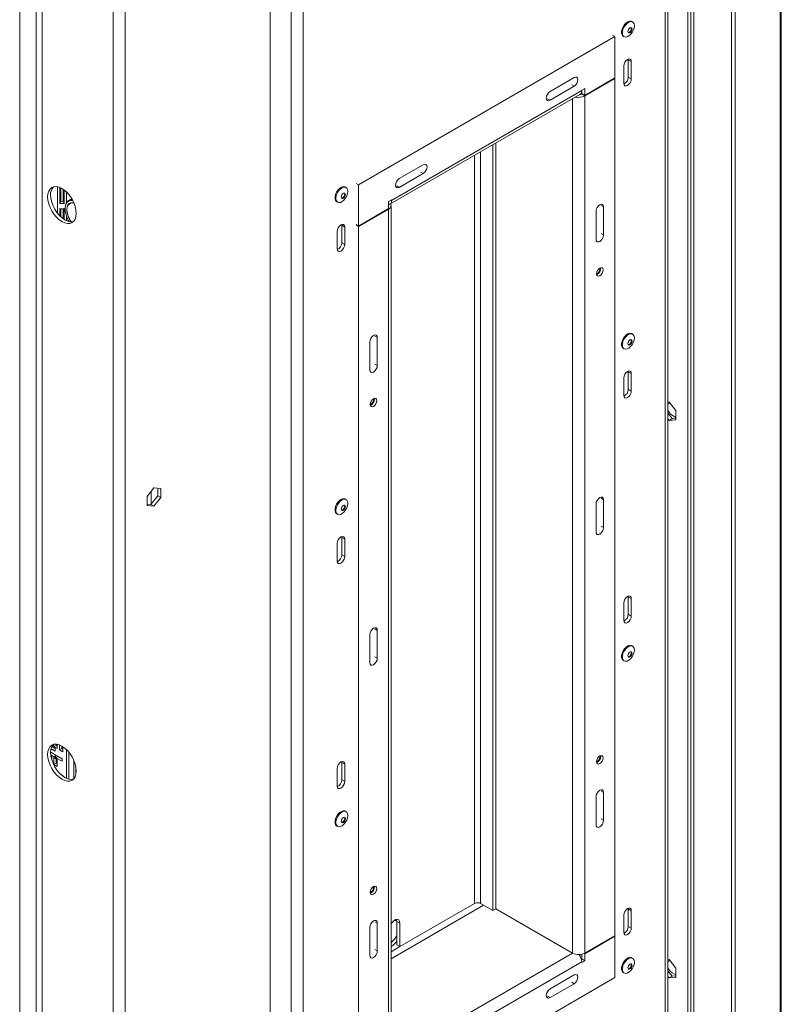
# Model space of a CAD drawing. Units: millimetres. Extents: x 16 to 253, y 7 to 206.
# Drawn here: x 237 to 253, y 70 to 91 of the extents above; entities that cross this region are included whole.
import ezdxf

# ---------------------------------------------------------------- set-up
doc = ezdxf.new("R2010")
doc.units = ezdxf.units.MM

msp = doc.modelspace()

# ---------------------------------------------------------------- linework, layer by layer
at = {"color": 7, "linetype": 'Continuous', "lineweight": 15}
for p, q in [((253.41662334, 116.27591762), (253.41662334, 50.24047961)), ((253.43793748, 50.33230595), (253.43793748, 116.27589156)), ((252.37620386, 49.29006588), (252.37620386, 115.35564066)), ((252.45493344, 49.26382552), (252.45493344, 115.3294003)), ((251.51107962, 114.80061632), (251.51107962, 49.73982995)), ((251.57536205, 114.82293539), (251.57536205, 49.77693941)), ((251.01793224, 48.64523303), (251.01793224, 114.39902518)), ((250.96467893, 48.600694), (250.96467893, 114.29511387)), ((251.51107962, 114.12716184), (251.51107962, 51.10654198)), ((251.44679719, 114.09005238), (251.44679719, 51.06943252)), ((239.20099338, 108.43196401), (239.20099338, 40.95600055)), ((239.45812312, 108.43196401), (239.45812312, 40.95600055)), ((242.54367999, 106.6130154), (242.54367999, 46.33745729)), ((237.5617913, 106.18633503), (237.5617913, 44.94577414)), ((237.69035617, 106.18633503), (237.69035617, 44.94577414)), ((237.20823791, 105.982233), (237.20823791, 44.74167211)), ((250.26915973, 91.10200524), (250.25148206, 91.11221034)), ((249.83973632, 90.81967108), (249.89116227, 90.78998351)), ((249.89116227, 90.78998351), (244.42715532, 87.63567945)), ((249.89116227, 89.90997521), (249.89116227, 90.78998351)), ((250.07081492, 90.79925178), (250.08849259, 90.78904667)), ((250.1772191, 90.29691751), (250.17585873, 90.31313386)), ((250.1772191, 90.29691751), (250.24150154, 90.25980805)), ((250.1772191, 89.9257626), (250.1772191, 90.29691751)), ((250.24150154, 89.88865314), (250.24150154, 90.25980805)), ((250.08079545, 90.1670344), (250.08079545, 89.79587949)), ((248.50908992, 89.62097522), (249.0233494, 89.9178509)), ((249.24833792, 89.53888062), (249.89116227, 89.90997521)), ((249.89116227, 89.89884056), (249.24833792, 89.52774597)), ((249.89116227, 89.89884056), (249.88151833, 89.90440789)), ((249.89116227, 71.63876108), (249.89116227, 89.89884056)), ((250.1772191, 89.9257626), (250.24150154, 89.88865314)), ((245.09659894, 87.21832916), (249.14639232, 89.55622512)), ((249.18405549, 89.63946963), (245.1342621, 87.30157367)), ((248.50908992, 89.43539776), (249.0233494, 89.73227344)), ((249.18405549, 89.65060428), (249.24833792, 89.68771374)), ((249.18405549, 89.63946963), (249.18405549, 89.65060428)), ((249.18405549, 89.63946963), (249.18405549, 89.57599008)), ((249.18405549, 89.57599008), (249.24833792, 89.53888062)), ((249.19369942, 89.57042275), (249.18405549, 89.56485543)), ((249.18405549, 89.56485543), (249.24833792, 89.52774597)), ((249.24833792, 89.68771374), (249.24833792, 89.53888062)), ((249.24833792, 71.26766649), (249.24833792, 89.52774597)), ((247.3520061, 88.520348), (247.3520061, 72.21361068)), ((247.28772366, 88.48323854), (247.28772366, 72.17650122)), ((245.29496819, 87.76550224), (245.80922767, 88.06237791)), ((245.29496819, 87.57992478), (245.80922767, 87.87680046)), ((238.0611944, 87.57732698), (238.0611944, 87.23921873)), ((238.0846932, 87.56691738), (238.0846932, 87.2761677)), ((238.13169079, 87.2761677), (238.13169079, 87.53978625)), ((238.15518959, 87.23921873), (238.15518959, 87.52306471)), ((244.16232844, 87.57660658), (244.14465077, 87.58681168)), ((244.37572937, 87.66536701), (244.42715532, 87.63567945)), ((244.42715532, 87.63567945), (244.42715532, 86.75567114)), ((238.0611944, 87.23921873), (238.0846932, 87.2761677)), ((238.15518959, 87.23921873), (238.13169079, 87.2761677)), ((238.31818965, 87.33653946), (238.24940782, 87.29683256)), ((243.96398363, 87.27385311), (243.9816613, 87.26364801)), ((245.06997967, 87.27559886), (245.1342621, 87.31270832)), ((245.06997967, 87.12676574), (245.06997967, 87.27559886)), ((245.1342621, 87.31270832), (245.1342621, 87.30157367)), ((238.0611944, 87.12787226), (238.0611944, 86.97480306)), ((238.0846932, 87.1242268), (238.0846932, 86.95187256)), ((238.13169079, 86.9130159), (238.13169079, 87.1242268)), ((238.15518959, 86.89685638), (238.15518959, 87.12787226)), ((238.17408149, 87.13034354), (238.17408149, 87.12292165)), ((238.28075263, 87.23882433), (238.27593145, 87.23604112)), ((244.42715532, 86.75567114), (245.06997967, 87.12676574)), ((245.06997967, 87.11563109), (244.42715532, 86.7445365)), ((245.06997967, 87.11563109), (245.06997967, 68.85555161)), ((245.12323298, 68.92977053), (245.12323298, 87.18985001)), ((249.48939705, 87.06882204), (249.48939705, 86.47497418)), ((249.65010314, 87.16159569), (249.65010314, 86.56774783)), ((243.97396416, 86.64163574), (243.97396416, 86.27048083)), ((244.07038781, 86.77151885), (244.06902744, 86.78773519)), ((244.07038781, 86.77151885), (244.13467024, 86.73440939)), ((244.07038781, 86.40036393), (244.07038781, 86.77151885)), ((244.13467024, 86.36325447), (244.13467024, 86.73440939)), ((244.37572937, 86.78535871), (244.42715532, 86.75567114)), ((244.42715532, 86.7445365), (244.37572937, 86.77422406)), ((244.42715532, 86.7445365), (244.42715532, 68.48445701)), ((244.07038781, 86.40036393), (244.13467024, 86.36325447)), ((244.82892054, 84.37838622), (244.82892054, 83.78453835)), ((250.26915973, 84.45420833), (250.25148206, 84.46441343)), ((244.66821445, 84.28561257), (244.66821445, 83.69176471)), ((250.07081492, 84.15145486), (250.08849259, 84.14124976)), ((250.08079545, 83.51923749), (250.08079545, 83.14808258)), ((250.1772191, 83.6491206), (250.17585873, 83.66533694)), ((250.1772191, 83.6491206), (250.24150154, 83.61201114)), ((250.1772191, 83.27796569), (250.1772191, 83.6491206)), ((250.24150154, 83.24085623), (250.24150154, 83.61201114)), ((250.1772191, 83.27796569), (250.24150154, 83.24085623)), ((244.76785222, 83.06634967), (244.765734, 83.08496309)), ((244.68428506, 82.95129708), (244.67812652, 82.94805211)), ((251.04503197, 83.00667719), (251.01793224, 83.00425407)), ((251.19127451, 82.82475286), (251.04503197, 83.00667719)), ((251.01793224, 82.76746397), (251.1093144, 82.65378542)), ((251.01793224, 82.65038777), (251.04503197, 82.61667596)), ((251.04503197, 82.61667596), (251.1093144, 82.65378542)), ((251.19127451, 82.68084613), (251.1093144, 82.72816069)), ((251.1093144, 82.65378542), (251.19127451, 82.66111389)), ((251.19127451, 82.62975225), (251.19127451, 82.82475286)), ((251.04503197, 82.61667596), (251.19127451, 82.62975225)), ((239.92256371, 80.99807707), (240.06880625, 81.1800014)), ((240.06880625, 81.1800014), (240.21504879, 81.16692511)), ((240.15076636, 81.17267293), (240.15076636, 81.00903395)), ((240.21504879, 81.16692511), (240.21504879, 80.97192449)), ((239.92256371, 80.80307645), (239.92256371, 80.99807707)), ((240.15076636, 81.00903395), (240.00452382, 80.82710963)), ((240.21504879, 80.97192449), (240.06880625, 80.79000017)), ((240.21504879, 80.97192449), (240.15076636, 81.00903395)), ((240.00452382, 80.82710963), (239.92256371, 80.83443809)), ((240.06880625, 80.79000017), (239.92256371, 80.80307645)), ((240.06880625, 80.79000017), (240.00452382, 80.82710963)), ((244.16232844, 80.92880966), (244.14465077, 80.93901476)), ((249.48939705, 80.23994277), (249.48939705, 80.83379063)), ((249.65010314, 80.33271642), (249.65010314, 80.92656428)), ((243.96398363, 80.6260562), (243.9816613, 80.6158511)), ((244.07038781, 80.12372194), (244.06902744, 80.13993828)), ((244.07038781, 80.12372194), (244.13467024, 80.08661248)), ((244.07038781, 79.75256702), (244.07038781, 80.12372194)), ((243.97396416, 79.99383883), (243.97396416, 79.62268391)), ((244.13467024, 79.71545756), (244.13467024, 80.08661248)), ((244.07038781, 79.75256702), (244.13467024, 79.71545756)), ((250.1772191, 78.85709826), (250.17585873, 78.8733146)), ((250.08079545, 78.72721515), (250.08079545, 78.35606024)), ((250.1772191, 78.85709826), (250.24150154, 78.8199888)), ((250.1772191, 78.48594335), (250.1772191, 78.85709826)), ((250.24150154, 78.44883389), (250.24150154, 78.8199888)), ((250.1772191, 78.48594335), (250.24150154, 78.44883389)), ((244.66821445, 77.4567333), (244.66821445, 78.05058116)), ((244.82892054, 77.54950695), (244.82892054, 78.14335481)), ((250.26915973, 77.80641141), (250.25148206, 77.81661652)), ((250.07081492, 77.50365795), (250.08849259, 77.49345285)), ((237.93810055, 75.71585861), (237.93810055, 75.66502286)), ((237.98631238, 75.69285496), (237.98631238, 75.71849271)), ((238.00881123, 75.62420246), (238.00881123, 75.71561298)), ((237.88506754, 75.53974405), (237.86722634, 75.52944455)), ((237.96542059, 75.49707783), (237.86743169, 75.55364561)), ((237.87720758, 75.62223309), (237.96542059, 75.57130881)), ((237.88506754, 75.53974405), (237.88506754, 75.54346465)), ((237.96542059, 75.49335723), (237.88506754, 75.53974405)), ((237.96542059, 75.626973), (237.89433865, 75.66800773)), ((237.96542059, 75.6306936), (237.89582077, 75.67087272)), ((237.98631238, 75.69285496), (237.93810055, 75.66502286)), ((237.93810055, 75.66502286), (238.00881123, 75.62420246)), ((237.96542059, 75.57130881), (237.96542059, 75.6306936)), ((238.00881123, 75.67986665), (237.98631238, 75.69285496)), ((238.055416, 75.70260043), (238.055416, 75.5972981)), ((238.10362782, 75.62513019), (238.055416, 75.5972981)), ((238.055416, 75.5972981), (238.12612667, 75.55647769)), ((238.10362782, 75.62513019), (238.10362782, 75.68003571)), ((238.12612667, 75.61214188), (238.10362782, 75.62513019)), ((238.12612667, 75.55647769), (238.12612667, 75.66647804)), ((238.20461565, 74.99275955), (238.20461565, 75.60373343)), ((238.25282747, 74.97539663), (238.25282747, 75.55187729)), ((237.86949669, 75.49306873), (237.96542059, 75.43769304)), ((237.89149579, 75.46181117), (237.87194417, 75.47309808)), ((237.89149579, 75.38614348), (237.89149579, 75.46181117)), ((238.00881123, 75.39408641), (237.93810055, 75.43490682)), ((237.93810055, 75.43490682), (237.93810055, 75.28644485)), ((237.98631238, 75.31427694), (237.93810055, 75.28644485)), ((237.96542059, 75.43769304), (237.96542059, 75.49707783)), ((238.11005607, 75.41358154), (237.9814912, 75.48780046)), ((237.9814912, 75.48780046), (237.9814912, 75.42841568)), ((238.02970302, 75.45624777), (237.9814912, 75.42841568)), ((237.9814912, 75.42841568), (238.11005607, 75.35419676)), ((237.98631238, 75.31427694), (237.98631238, 75.40707472)), ((238.00881123, 75.30128863), (237.98631238, 75.31427694)), ((238.00881123, 75.24562444), (238.00881123, 75.39408641)), ((238.02970302, 75.45624777), (238.02970302, 75.45996837)), ((238.11005607, 75.40986095), (238.02970302, 75.45624777)), ((238.11005607, 75.35419676), (238.11005607, 75.41358154)), ((244.07038781, 75.3316996), (244.06902744, 75.34791594)), ((244.07038781, 75.3316996), (244.13467024, 75.29459014)), ((244.07038781, 74.96054468), (244.07038781, 75.3316996)), ((244.13467024, 74.92343522), (244.13467024, 75.29459014)), ((249.58903482, 75.45796385), (249.58691656, 75.47657743)), ((237.93810055, 75.28644485), (238.00881123, 75.24562444)), ((238.40526172, 75.07183283), (238.40526172, 75.23486396)), ((243.97396416, 75.20181649), (243.97396416, 74.83066157)), ((238.12868008, 75.05021413), (238.08272114, 75.07674566)), ((238.10939535, 75.05337618), (238.10939535, 75.06134697)), ((238.12868008, 75.03828289), (238.12868008, 75.05021413)), ((244.07038781, 74.96054468), (244.13467024, 74.92343522)), ((249.65010314, 74.09768501), (249.65010314, 74.69153287)), ((249.48939705, 74.00491136), (249.48939705, 74.59875922)), ((244.16232844, 74.28101275), (244.14465077, 74.29121785)), ((243.96398363, 73.97825928), (243.9816613, 73.96805418)), ((245.3110388, 71.40647993), (246.90202906, 72.32493906)), ((247.28772366, 72.17650122), (247.03059392, 72.32493906)), ((247.3520061, 72.21361068), (247.28772366, 72.17650122)), ((248.99120818, 71.26766649), (247.3520061, 72.21395771)), ((250.1772191, 72.20930135), (250.17585873, 72.22551769)), ((250.1772191, 72.20930135), (250.24150154, 72.17219189)), ((250.1772191, 71.83814643), (250.1772191, 72.20930135)), ((250.24150154, 71.80103697), (250.24150154, 72.17219189)), ((245.24675636, 71.94516172), (245.3110388, 71.90805226)), ((245.24675636, 71.44358939), (245.24675636, 71.94516172)), ((250.08079545, 72.07941824), (250.08079545, 71.70826332)), ((244.66821445, 71.22170189), (244.66821445, 71.81554975)), ((244.82892054, 71.31447554), (244.82892054, 71.9083234)), ((245.3110388, 71.40647993), (245.3110388, 71.90805226)), ((250.1772191, 71.83814643), (250.24150154, 71.80103697)), ((249.24833792, 71.26766649), (249.89116227, 71.63876108)), ((249.89116227, 71.62762643), (249.24833792, 71.25653184)), ((249.88151833, 71.63319376), (249.89116227, 71.62762643)), ((249.89116227, 70.74761813), (249.89116227, 71.62762643)), ((245.3110388, 71.40647993), (245.24675636, 71.44358939)), ((249.18405549, 71.14480818), (249.1755112, 71.13987566)), ((249.18405549, 71.243703), (249.18405549, 71.14480818)), ((249.18405549, 71.14480818), (249.24833792, 71.10769872)), ((249.24833792, 71.10769872), (249.18405549, 71.07058926)), ((249.23833177, 71.26230826), (249.24833792, 71.25653184)), ((249.24833792, 71.25653184), (249.24833792, 71.10769872)), ((250.26915973, 71.1586145), (250.25148206, 71.1688196)), ((251.04503197, 71.12971993), (251.01793224, 71.1272968)), ((251.19127451, 70.9477956), (251.04503197, 71.12971993)), ((245.1342621, 68.74382795), (249.18405549, 71.0817239)), ((249.18405549, 71.07058926), (249.18405549, 71.0817239)), ((251.01793224, 70.8905067), (251.1093144, 70.77682816)), ((251.19127451, 70.75279498), (251.19127451, 70.9477956)), ((244.42715532, 67.59331406), (249.89116227, 70.74761813)), ((248.50908992, 70.50649712), (249.0233494, 70.8033728)), ((250.07081492, 70.85586104), (250.08849259, 70.84565594)), ((251.01793224, 70.7734305), (251.04503197, 70.7397187)), ((251.04503197, 70.7397187), (251.1093144, 70.77682816)), ((251.04503197, 70.7397187), (251.19127451, 70.75279498)), ((251.19127451, 70.80388886), (251.1093144, 70.85120342)), ((251.1093144, 70.77682816), (251.19127451, 70.78415663)), ((248.50908992, 70.32091966), (249.0233494, 70.61779534))]:
    msp.add_line(p, q, dxfattribs=at)
at = {"color": 8, "linetype": 'Continuous', "lineweight": 15}
for p, q in [((243.25078677, 107.02121946), (243.25078677, 46.81988026)), ((242.99365703, 46.67144242), (242.99365703, 106.87278162)), ((248.97192345, 89.76196101), (249.0233494, 89.73227344)), ((248.45766397, 89.46508533), (248.50908992, 89.43539776)), ((248.99120818, 71.26766649), (248.99120818, 89.46663922)), ((247.03059392, 72.32493906), (247.03059392, 88.3348007)), ((246.90202906, 88.26058179), (246.90202906, 72.32493906)), ((245.75780172, 87.90648802), (245.80922767, 87.87680046)), ((238.01176834, 87.03187391), (238.01176834, 87.59201907)), ((238.20461565, 87.48069069), (238.20461565, 87.25305777)), ((245.24354224, 87.60961235), (245.29496819, 87.57992478)), ((245.12461817, 87.307141), (245.1342621, 87.30157367)), ((245.06033574, 87.12119842), (245.06997967, 87.11563109)), ((249.59867719, 87.19128326), (249.65010314, 87.16159569)), ((238.20461565, 86.96683099), (238.20461565, 86.86971681)), ((249.59867719, 86.59743539), (249.65010314, 86.56774783)), ((244.77749459, 84.40807379), (244.82892054, 84.37838622)), ((244.77749459, 83.81422592), (244.82892054, 83.78453835)), ((240.01255912, 80.83710547), (240.01255912, 81.1100305)), ((249.59867719, 80.95625185), (249.65010314, 80.92656428)), ((249.59867719, 80.36240399), (249.65010314, 80.33271642)), ((244.77749459, 78.17304238), (244.82892054, 78.14335481)), ((244.77749459, 77.57919451), (244.82892054, 77.54950695)), ((238.36532173, 74.98624495), (238.36532173, 75.36656556)), ((249.59867719, 74.72122044), (249.65010314, 74.69153287)), ((249.59867719, 74.12737258), (249.65010314, 74.09768501)), ((245.12323298, 71.14959997), (247.09489726, 72.28781753)), ((246.90203428, 72.32493001), (246.90319847, 72.32560208)), ((244.77749459, 71.93801097), (244.82892054, 71.9083234)), ((244.77749459, 71.3441631), (244.82892054, 71.31447554)), ((245.12323298, 71.29804988), (245.31104402, 71.40647088)), ((245.12323298, 69.03436078), (248.99153005, 71.26748114)), ((248.97192345, 70.64748291), (249.0233494, 70.61779534)), ((248.45766397, 70.35060723), (248.50908992, 70.32091966))]:
    msp.add_line(p, q, dxfattribs=at)
at = {"color": 7, "linetype": 'Continuous', "lineweight": 15, "flags": 128}
for points in [[(250.07081492, 90.79925178), (250.0674928, 90.80131612), (250.0460395, 90.82526742), (250.03481414, 90.86081098), (250.03481414, 90.9047886), (250.0460395, 90.95329269), (250.0674928, 91.00201344), (250.09726782, 91.04662179), (250.13271892, 91.08315411), (250.17069611, 91.10836432), (250.20782495, 91.12001241), (250.24080638, 91.11706337), (250.25148206, 91.11221034)], [(250.3065875, 91.01928101), (250.30091142, 90.97251784), (250.28438753, 90.92335633), (250.25848405, 90.87616469), (250.22550262, 90.8351361), (250.18837378, 90.80391614), (250.15039659, 90.78527882), (250.11494549, 90.78088017), (250.08517047, 90.79111102), (250.06371717, 90.81506231), (250.05249181, 90.85060588), (250.05249181, 90.8945835), (250.06371717, 90.94308759), (250.08517047, 90.99180834), (250.11494549, 91.03641669), (250.15039659, 91.07294901), (250.18837378, 91.09815922), (250.22550262, 91.1098073), (250.25848405, 91.10685827), (250.28438753, 91.08957415), (250.30091142, 91.05949071), (250.3065875, 91.01928101)], [(250.25757214, 90.95202011), (250.2541469, 90.93015788), (250.24439262, 90.90766927), (250.22979432, 90.88797797), (250.21257444, 90.8740818), (250.19535456, 90.86809633), (250.18075626, 90.87093278), (250.17100198, 90.88215934), (250.16757674, 90.90006687), (250.17100198, 90.9219291), (250.18075626, 90.94441771), (250.19535456, 90.96410901), (250.21257444, 90.97800518), (250.22979432, 90.98399065), (250.24439262, 90.9811542), (250.2541469, 90.96992764), (250.25757214, 90.95202011)], [(250.24150154, 90.96129748), (250.23807629, 90.93943525), (250.22832201, 90.91694664), (250.21372371, 90.89725534), (250.19650383, 90.88335917), (250.17928396, 90.87737369), (250.17375461, 90.87735603)], [(250.23532366, 90.98400831), (250.23807629, 90.979205), (250.24150154, 90.96129748)], [(250.24150154, 90.25980805), (250.23538502, 90.29178578), (250.21796667, 90.31183321), (250.19189827, 90.31689831), (250.16114849, 90.30620996), (250.13039871, 90.28139537), (250.10433031, 90.24623233), (250.08691196, 90.2060741), (250.08079545, 90.1670344)], [(249.0233494, 89.9178509), (249.05409918, 89.92853924), (249.08016758, 89.92347414), (249.09758593, 89.90342671), (249.10370244, 89.87144899), (249.09758593, 89.83240929), (249.08016758, 89.79225107), (249.05409918, 89.75708803), (249.0233494, 89.73227344)], [(250.08079545, 89.79587949), (250.08691196, 89.76390177), (250.10433031, 89.74385434), (250.13039871, 89.73878924), (250.16114849, 89.74947759), (250.19189827, 89.77429218), (250.21796667, 89.80945521), (250.23538502, 89.84961344), (250.24150154, 89.88865314)], [(248.50908992, 89.43539776), (248.47834014, 89.42470941), (248.45227174, 89.42977451), (248.43485339, 89.44982194), (248.42873688, 89.48179966), (248.43485339, 89.52083936), (248.45227174, 89.56099759), (248.47834014, 89.59616063), (248.50908992, 89.62097522)], [(245.80922767, 88.06237791), (245.83997744, 88.07306626), (245.86604585, 88.06800116), (245.8834642, 88.04795373), (245.88958071, 88.01597601), (245.8834642, 87.97693631), (245.86604585, 87.93677808), (245.83997744, 87.90161505), (245.80922767, 87.87680046)], [(245.29496819, 87.57992478), (245.26421841, 87.56923643), (245.23815001, 87.57430153), (245.22073166, 87.59434896), (245.21461515, 87.62632668), (245.22073166, 87.66536638), (245.23815001, 87.70552461), (245.26421841, 87.74068765), (245.29496819, 87.76550224)], [(237.80285043, 87.37807029), (237.80871748, 87.30589502), (237.82609317, 87.22971945), (237.85430976, 87.15247096), (237.8922829, 87.07711818), (237.93855331, 87.00655686), (237.99134284, 86.94349864), (238.04862281, 86.8903668), (238.10819199, 86.84920319), (238.16776118, 86.82158969), (238.22504115, 86.80858747), (238.27783068, 86.8106962), (238.32410109, 86.82783485), (238.36207423, 86.85934478), (238.39029082, 86.90401508), (238.40766651, 86.96012911), (238.41353356, 87.02553043), (238.40766651, 87.0977057), (238.39029082, 87.17388127), (238.36207423, 87.25112976), (238.32410109, 87.32648254), (238.27783068, 87.39704386), (238.22504115, 87.46010208), (238.16776118, 87.51323391), (238.10819199, 87.55439753), (238.04862281, 87.58201103), (237.99134284, 87.59501325), (237.93855331, 87.59290452), (237.8922829, 87.57576587), (237.85430976, 87.54425594), (237.82609317, 87.49958564), (237.80871748, 87.44347161), (237.80285043, 87.37807029)], [(243.96398363, 87.27385311), (243.96066151, 87.27591746), (243.93920821, 87.29986875), (243.92798285, 87.33541231), (243.92798285, 87.37938994), (243.93920821, 87.42789403), (243.96066151, 87.47661477), (243.99043653, 87.52122313), (244.02588763, 87.55775544), (244.06386482, 87.58296566), (244.10099366, 87.59461374), (244.13397509, 87.5916647), (244.14465077, 87.58681168)], [(244.19975621, 87.49388234), (244.19408013, 87.44711918), (244.17755624, 87.39795767), (244.15165276, 87.35076603), (244.11867133, 87.30973744), (244.08154249, 87.27851747), (244.0435653, 87.25988016), (244.0081142, 87.25548151), (243.97833918, 87.26571236), (243.95688588, 87.28966365), (243.94566052, 87.32520721), (243.94566052, 87.36918484), (243.95688588, 87.41768893), (243.97833918, 87.46640967), (244.0081142, 87.51101803), (244.0435653, 87.54755034), (244.08154249, 87.57276056), (244.11867133, 87.58440864), (244.15165276, 87.5814596), (244.17755624, 87.56417548), (244.19408013, 87.53409205), (244.19975621, 87.49388234)], [(244.15074085, 87.42662145), (244.14731561, 87.40475922), (244.13756133, 87.38227061), (244.12296302, 87.36257931), (244.10574315, 87.34868314), (244.08852327, 87.34269766), (244.07392497, 87.34553412), (244.06417069, 87.35676068), (244.06074544, 87.3746682), (244.06417069, 87.39653043), (244.07392497, 87.41901904), (244.08852327, 87.43871034), (244.10574315, 87.45260651), (244.12296302, 87.45859199), (244.13756133, 87.45575553), (244.14731561, 87.44452897), (244.15074085, 87.42662145)], [(244.12849332, 87.45860833), (244.131245, 87.45380634), (244.13467024, 87.43589881)], [(237.86713286, 87.41517975), (237.87299992, 87.34300448), (237.89037561, 87.26682891), (237.9185922, 87.18958042), (237.95656534, 87.11422764), (238.00283575, 87.04366632), (238.05562527, 86.98060809), (238.11290525, 86.92747626), (238.17247443, 86.88631265), (238.23204361, 86.85869915), (238.28932359, 86.84569693), (238.34211311, 86.84780566), (238.3538196, 86.85054575)], [(238.17408149, 87.13034354), (238.17412583, 87.13583214), (238.18116287, 87.19545969), (238.19989189, 87.24510169), (238.22943714, 87.28243693), (238.26841713, 87.30571968), (238.31500919, 87.31386124), (238.33161981, 87.31314627)], [(238.33880382, 87.29977268), (238.311486, 87.3018514), (238.26605874, 87.29391338), (238.22805325, 87.27121271), (238.19924663, 87.23481084), (238.18098584, 87.18640989), (238.17412473, 87.12827303), (238.17898412, 87.06311868), (238.19533679, 86.99399338), (238.22241811, 86.92412935), (238.25896179, 86.85679337), (238.26339872, 86.8498188)], [(238.36244712, 87.25026852), (238.34617124, 87.25309432), (238.30245356, 87.25121047), (238.2653307, 87.23460828), (238.23680395, 87.20418277), (238.2184112, 87.16157418), (238.21114401, 87.10907956), (238.21539415, 87.04952891), (238.23093249, 86.98613261), (238.25692137, 86.92230839), (238.29195971, 86.86149701), (238.30364062, 86.84478245)], [(238.36428781, 87.2459712), (238.34735337, 87.24896049), (238.3042931, 87.24710497), (238.26772848, 87.23075244), (238.2396307, 87.20078445), (238.22151454, 87.15881659), (238.21435663, 87.10711137), (238.21854285, 87.04845621), (238.23384754, 86.98601325), (238.2594456, 86.92314878), (238.29395705, 86.86325186), (238.30698016, 86.84471786)], [(244.13467024, 87.43589881), (244.131245, 87.41403658), (244.12149072, 87.39154797), (244.10689242, 87.37185667), (244.08967254, 87.3579605), (244.07245266, 87.35197503), (244.06692494, 87.35195721)], [(249.65010314, 87.16159569), (249.64398663, 87.19357341), (249.62656828, 87.21362084), (249.60049987, 87.21868594), (249.56975009, 87.20799759), (249.53900031, 87.183183), (249.51293191, 87.14801997), (249.49551356, 87.10786174), (249.48939705, 87.06882204)], [(244.13467024, 86.73440939), (244.12855373, 86.76638711), (244.11113538, 86.78643454), (244.08506698, 86.79149964), (244.0543172, 86.78081129), (244.02356742, 86.7559967), (243.99749902, 86.72083367), (243.98008067, 86.68067544), (243.97396416, 86.64163574)], [(249.48939705, 86.47497418), (249.49551356, 86.44299646), (249.51293191, 86.42294902), (249.53900031, 86.41788393), (249.56975009, 86.42857227), (249.60049987, 86.45338686), (249.62656828, 86.4885499), (249.64398663, 86.52870813), (249.65010314, 86.56774783)], [(243.97396416, 86.27048083), (243.98008067, 86.2385031), (243.99749902, 86.21845567), (244.02356742, 86.21339057), (244.0543172, 86.22407892), (244.08506698, 86.24889351), (244.11113538, 86.28405655), (244.12855373, 86.32421478), (244.13467024, 86.36325447)], [(249.56975009, 85.69739709), (249.54269029, 85.68799135), (249.51975009, 85.69244863), (249.50442195, 85.71009037), (249.49903942, 85.73823077), (249.50442195, 85.7725857), (249.51975009, 85.80792494), (249.54269029, 85.83886841), (249.56975009, 85.86070525), (249.5968099, 85.870111), (249.61975009, 85.86565371), (249.63507824, 85.84801197), (249.64046077, 85.81987158), (249.63507824, 85.78551665), (249.61975009, 85.7501774), (249.5968099, 85.71923393), (249.56975009, 85.69739709)], [(244.66821445, 84.28561257), (244.67433096, 84.32465226), (244.69174931, 84.36481049), (244.71781772, 84.39997353), (244.74856749, 84.42478812), (244.77931727, 84.43547647), (244.80538568, 84.43041137), (244.82280403, 84.41036394), (244.82892054, 84.37838622)], [(250.07081492, 84.15145486), (250.0674928, 84.15351921), (250.0460395, 84.1774705), (250.03481414, 84.21301406), (250.03481414, 84.25699169), (250.0460395, 84.30549578), (250.0674928, 84.35421653), (250.09726782, 84.39882488), (250.13271892, 84.43535719), (250.17069611, 84.46056741), (250.20782495, 84.47221549), (250.24080638, 84.46926645), (250.25148206, 84.46441343)], [(250.3065875, 84.3714841), (250.30091142, 84.32472093), (250.28438753, 84.27555942), (250.25848405, 84.22836778), (250.22550262, 84.18733919), (250.18837378, 84.15611922), (250.15039659, 84.13748191), (250.11494549, 84.13308326), (250.08517047, 84.14331411), (250.06371717, 84.1672654), (250.05249181, 84.20280896), (250.05249181, 84.24678659), (250.06371717, 84.29529068), (250.08517047, 84.34401142), (250.11494549, 84.38861978), (250.15039659, 84.42515209), (250.18837378, 84.45036231), (250.22550262, 84.46201039), (250.25848405, 84.45906135), (250.28438753, 84.44177723), (250.30091142, 84.4116938), (250.3065875, 84.3714841)], [(250.25757214, 84.3042232), (250.2541469, 84.28236097), (250.24439262, 84.25987236), (250.22979432, 84.24018106), (250.21257444, 84.22628489), (250.19535456, 84.22029941), (250.18075626, 84.22313587), (250.17100198, 84.23436243), (250.16757674, 84.25226996), (250.17100198, 84.27413219), (250.18075626, 84.29662079), (250.19535456, 84.3163121), (250.21257444, 84.33020827), (250.22979432, 84.33619374), (250.24439262, 84.33335729), (250.2541469, 84.32213072), (250.25757214, 84.3042232)], [(250.24150154, 84.31350056), (250.23807629, 84.29163833), (250.22832201, 84.26914973), (250.21372371, 84.24945843), (250.19650383, 84.23556225), (250.17928396, 84.22957678), (250.17375071, 84.22955951)], [(250.23532139, 84.33621456), (250.23807629, 84.33140809), (250.24150154, 84.31350056)], [(244.82892054, 83.78453835), (244.82280403, 83.74549866), (244.80538568, 83.70534043), (244.77931727, 83.67017739), (244.74856749, 83.6453628), (244.71781772, 83.63467445), (244.69174931, 83.63973955), (244.67433096, 83.65978698), (244.66821445, 83.69176471)], [(250.24150154, 83.61201114), (250.23538502, 83.64398886), (250.21796667, 83.66403629), (250.19189827, 83.66910139), (250.16114849, 83.65841305), (250.13039871, 83.63359845), (250.10433031, 83.59843542), (250.08691196, 83.55827719), (250.08079545, 83.51923749)], [(244.74856749, 82.91418762), (244.72150769, 82.90478187), (244.69856749, 82.90923916), (244.68323935, 82.9268809), (244.67785682, 82.9550213), (244.68323935, 82.98937623), (244.69856749, 83.02471547), (244.72150769, 83.05565894), (244.74856749, 83.07749578), (244.7756273, 83.08690153), (244.79856749, 83.08244424), (244.81389564, 83.0648025), (244.81927817, 83.03666211), (244.81389564, 83.00230717), (244.79856749, 82.96696793), (244.7756273, 82.93602446), (244.74856749, 82.91418762)], [(250.08079545, 83.14808258), (250.08691196, 83.11610486), (250.10433031, 83.09605742), (250.13039871, 83.09099233), (250.16114849, 83.10168067), (250.19189827, 83.12649526), (250.21796667, 83.1616583), (250.23538502, 83.20181653), (250.24150154, 83.24085623)], [(249.65010314, 80.92656428), (249.64398663, 80.958542), (249.62656828, 80.97858943), (249.60049987, 80.98365453), (249.56975009, 80.97296619), (249.53900031, 80.94815159), (249.51293191, 80.91298856), (249.49551356, 80.87283033), (249.48939705, 80.83379063)], [(243.96398363, 80.6260562), (243.96066151, 80.62812054), (243.93920821, 80.65207184), (243.92798285, 80.6876154), (243.92798285, 80.73159303), (243.93920821, 80.78009711), (243.96066151, 80.82881786), (243.99043653, 80.87342622), (244.02588763, 80.90995853), (244.06386482, 80.93516875), (244.10099366, 80.94681683), (244.13397509, 80.94386779), (244.14465077, 80.93901476)], [(244.19975621, 80.84608543), (244.19408013, 80.79932227), (244.17755624, 80.75016076), (244.15165276, 80.70296911), (244.11867133, 80.66194052), (244.08154249, 80.63072056), (244.0435653, 80.61208325), (244.0081142, 80.60768459), (243.97833918, 80.61791544), (243.95688588, 80.64186674), (243.94566052, 80.6774103), (243.94566052, 80.72138792), (243.95688588, 80.76989201), (243.97833918, 80.81861276), (244.0081142, 80.86322111), (244.0435653, 80.89975343), (244.08154249, 80.92496364), (244.11867133, 80.93661173), (244.15165276, 80.93366269), (244.17755624, 80.91637857), (244.19408013, 80.88629513), (244.19975621, 80.84608543)], [(244.15074085, 80.77882453), (244.14731561, 80.75696231), (244.13756133, 80.7344737), (244.12296302, 80.7147824), (244.10574315, 80.70088623), (244.08852327, 80.69490075), (244.07392497, 80.69773721), (244.06417069, 80.70896377), (244.06074544, 80.72687129), (244.06417069, 80.74873352), (244.07392497, 80.77122213), (244.08852327, 80.79091343), (244.10574315, 80.8048096), (244.12296302, 80.81079508), (244.13756133, 80.80795862), (244.14731561, 80.79673206), (244.15074085, 80.77882453)], [(244.13467024, 80.7881019), (244.131245, 80.76623967), (244.12149072, 80.74375106), (244.10689242, 80.72405976), (244.08967254, 80.71016359), (244.07245266, 80.70417812), (244.06692567, 80.70416022)], [(244.12849374, 80.81081083), (244.131245, 80.80600942), (244.13467024, 80.7881019)], [(249.65010314, 80.33271642), (249.64398663, 80.29367672), (249.62656828, 80.25351849), (249.60049987, 80.21835546), (249.56975009, 80.19354086), (249.53900031, 80.18285252), (249.51293191, 80.18791762), (249.49551356, 80.20796505), (249.48939705, 80.23994277)], [(244.13467024, 80.08661248), (244.12855373, 80.1185902), (244.11113538, 80.13863763), (244.08506698, 80.14370273), (244.0543172, 80.13301438), (244.02356742, 80.10819979), (243.99749902, 80.07303675), (243.98008067, 80.03287852), (243.97396416, 79.99383883)], [(243.97396416, 79.62268391), (243.98008067, 79.59070619), (243.99749902, 79.57065876), (244.02356742, 79.56559366), (244.0543172, 79.57628201), (244.08506698, 79.6010966), (244.11113538, 79.63625964), (244.12855373, 79.67641787), (244.13467024, 79.71545756)], [(250.24150154, 78.8199888), (250.23538502, 78.85196652), (250.21796667, 78.87201395), (250.19189827, 78.87707905), (250.16114849, 78.8663907), (250.13039871, 78.84157611), (250.10433031, 78.80641308), (250.08691196, 78.76625485), (250.08079545, 78.72721515)], [(250.08079545, 78.35606024), (250.08691196, 78.32408251), (250.10433031, 78.30403508), (250.13039871, 78.29896999), (250.16114849, 78.30965833), (250.19189827, 78.33447292), (250.21796667, 78.36963596), (250.23538502, 78.40979419), (250.24150154, 78.44883389)], [(244.66821445, 78.05058116), (244.67433096, 78.08962086), (244.69174931, 78.12977909), (244.71781772, 78.16494212), (244.74856749, 78.18975671), (244.77931727, 78.20044506), (244.80538568, 78.19537996), (244.82280403, 78.17533253), (244.82892054, 78.14335481)], [(250.07081492, 77.50365795), (250.0674928, 77.5057223), (250.0460395, 77.52967359), (250.03481414, 77.56521715), (250.03481414, 77.60919478), (250.0460395, 77.65769887), (250.0674928, 77.70641961), (250.09726782, 77.75102797), (250.13271892, 77.78756028), (250.17069611, 77.8127705), (250.20782495, 77.82441858), (250.24080638, 77.82146954), (250.25148206, 77.81661652)], [(250.3065875, 77.72368718), (250.30091142, 77.67692402), (250.28438753, 77.62776251), (250.25848405, 77.58057087), (250.22550262, 77.53954228), (250.18837378, 77.50832231), (250.15039659, 77.489685), (250.11494549, 77.48528635), (250.08517047, 77.49551719), (250.06371717, 77.51946849), (250.05249181, 77.55501205), (250.05249181, 77.59898968), (250.06371717, 77.64749376), (250.08517047, 77.69621451), (250.11494549, 77.74082287), (250.15039659, 77.77735518), (250.18837378, 77.8025654), (250.22550262, 77.81421348), (250.25848405, 77.81126444), (250.28438753, 77.79398032), (250.30091142, 77.76389689), (250.3065875, 77.72368718)], [(250.25757214, 77.65642629), (250.2541469, 77.63456406), (250.24439262, 77.61207545), (250.22979432, 77.59238415), (250.21257444, 77.57848798), (250.19535456, 77.5725025), (250.18075626, 77.57533896), (250.17100198, 77.58656552), (250.16757674, 77.60447304), (250.17100198, 77.62633527), (250.18075626, 77.64882388), (250.19535456, 77.66851518), (250.21257444, 77.68241135), (250.22979432, 77.68839683), (250.24439262, 77.68556037), (250.2541469, 77.67433381), (250.25757214, 77.65642629)], [(250.24150154, 77.66570365), (250.23807629, 77.64384142), (250.22832201, 77.62135281), (250.21372371, 77.60166151), (250.19650383, 77.58776534), (250.17928396, 77.58177987), (250.17375461, 77.58176221)], [(250.23532366, 77.68841449), (250.23807629, 77.68361118), (250.24150154, 77.66570365)], [(244.66821445, 77.4567333), (244.67433096, 77.42475557), (244.69174931, 77.40470814), (244.71781772, 77.39964304), (244.74856749, 77.41033139), (244.77931727, 77.43514598), (244.80538568, 77.47030902), (244.82280403, 77.51046725), (244.82892054, 77.54950695)], [(238.41353356, 75.14857316), (238.40766651, 75.22074843), (238.39029082, 75.29692401), (238.36207423, 75.37417249), (238.32410109, 75.44952528), (238.27783068, 75.5200866), (238.22504115, 75.58314482), (238.16776118, 75.63627665), (238.10819199, 75.67744026), (238.04862281, 75.70505377), (237.99134284, 75.71805599), (237.93855331, 75.71594725), (237.8922829, 75.69880861), (237.85430976, 75.66729868), (237.82609317, 75.62262837), (237.80871748, 75.56651435), (237.80285043, 75.50111303), (237.80871748, 75.42893776), (237.82609317, 75.35276218), (237.85430976, 75.2755137), (237.8922829, 75.20016091), (237.93855331, 75.12959959), (237.99134284, 75.06654137), (238.04862281, 75.01340954), (238.10819199, 74.97224593), (238.16776118, 74.94463242), (238.22504115, 74.93163021), (238.27783068, 74.93373894), (238.32410109, 74.95087758), (238.36207423, 74.98238751), (238.39029082, 75.02705782), (238.40766651, 75.08317184), (238.41353356, 75.14857316)], [(237.92684683, 75.71320716), (237.9185922, 75.70440814), (237.89037561, 75.65973783), (237.87299992, 75.60362381), (237.86713286, 75.53822249), (237.87299992, 75.46604722), (237.89037561, 75.38987164), (237.9185922, 75.31262316), (237.95656534, 75.23727037), (238.00283575, 75.16670905), (238.05562527, 75.10365083), (238.11290525, 75.050519), (238.17247443, 75.00935539), (238.23204361, 74.98174188), (238.28932359, 74.96873966), (238.34211311, 74.9708484), (238.3538196, 74.97358849)], [(244.13467024, 75.29459014), (244.12855373, 75.32656786), (244.11113538, 75.34661529), (244.08506698, 75.35168039), (244.0543172, 75.34099204), (244.02356742, 75.31617745), (243.99749902, 75.28101441), (243.98008067, 75.24085618), (243.97396416, 75.20181649)], [(249.56975009, 75.46910996), (249.54269029, 75.44727312), (249.51975009, 75.41632965), (249.50442195, 75.3809904), (249.49903942, 75.34663547), (249.50442195, 75.31849508), (249.51975009, 75.30085334), (249.54269029, 75.29639605), (249.56975009, 75.3058018), (249.5968099, 75.32763864), (249.61975009, 75.35858211), (249.63507824, 75.39392135), (249.64046077, 75.42827628), (249.63507824, 75.45641668), (249.61975009, 75.47405842), (249.5968099, 75.4785157), (249.56975009, 75.46910996)], [(243.97396416, 74.83066157), (243.98008067, 74.79868385), (243.99749902, 74.77863642), (244.02356742, 74.77357132), (244.0543172, 74.78425967), (244.08506698, 74.80907426), (244.11113538, 74.8442373), (244.12855373, 74.88439553), (244.13467024, 74.92343522)], [(249.48939705, 74.59875922), (249.49551356, 74.63779892), (249.51293191, 74.67795715), (249.53900031, 74.71312019), (249.56975009, 74.73793478), (249.60049987, 74.74862312), (249.62656828, 74.74355803), (249.64398663, 74.72351059), (249.65010314, 74.69153287)], [(243.96398363, 73.97825928), (243.96066151, 73.98032363), (243.93920821, 74.00427493), (243.92798285, 74.03981849), (243.92798285, 74.08379611), (243.93920821, 74.1323002), (243.96066151, 74.18102095), (243.99043653, 74.2256293), (244.02588763, 74.26216162), (244.06386482, 74.28737183), (244.10099366, 74.29901991), (244.13397509, 74.29607088), (244.14465077, 74.29121785)], [(244.19975621, 74.19828852), (244.19408013, 74.15152535), (244.17755624, 74.10236384), (244.15165276, 74.0551722), (244.11867133, 74.01414361), (244.08154249, 73.98292365), (244.0435653, 73.96428633), (244.0081142, 73.95988768), (243.97833918, 73.97011853), (243.95688588, 73.99406982), (243.94566052, 74.02961339), (243.94566052, 74.07359101), (243.95688588, 74.1220951), (243.97833918, 74.17081585), (244.0081142, 74.2154242), (244.0435653, 74.25195651), (244.08154249, 74.27716673), (244.11867133, 74.28881481), (244.15165276, 74.28586578), (244.17755624, 74.26858166), (244.19408013, 74.23849822), (244.19975621, 74.19828852)], [(244.15074085, 74.13102762), (244.14731561, 74.10916539), (244.13756133, 74.08667678), (244.12296302, 74.06698548), (244.10574315, 74.05308931), (244.08852327, 74.04710384), (244.07392497, 74.04994029), (244.06417069, 74.06116685), (244.06074544, 74.07907438), (244.06417069, 74.10093661), (244.07392497, 74.12342522), (244.08852327, 74.14311652), (244.10574315, 74.15701269), (244.12296302, 74.16299816), (244.13756133, 74.16016171), (244.14731561, 74.14893515), (244.15074085, 74.13102762)], [(244.13467024, 74.14030499), (244.131245, 74.11844276), (244.12149072, 74.09595415), (244.10689242, 74.07626285), (244.08967254, 74.06236668), (244.07245266, 74.0563812), (244.06692332, 74.05636354)], [(244.12849237, 74.16301582), (244.131245, 74.15821251), (244.13467024, 74.14030499)], [(249.65010314, 74.09768501), (249.64398663, 74.05864531), (249.62656828, 74.01848708), (249.60049987, 73.98332405), (249.56975009, 73.95850946), (249.53900031, 73.94782111), (249.51293191, 73.95288621), (249.49551356, 73.97293364), (249.48939705, 74.00491136)], [(244.74856749, 72.68590049), (244.72150769, 72.66406365), (244.69856749, 72.63312017), (244.68323935, 72.59778093), (244.67785682, 72.563426), (244.68323935, 72.5352856), (244.69856749, 72.51764386), (244.72150769, 72.51318658), (244.74856749, 72.52259232), (244.7756273, 72.54442916), (244.79856749, 72.57537264), (244.81389564, 72.61071188), (244.81927817, 72.64506681), (244.81389564, 72.67320721), (244.79856749, 72.69084895), (244.7756273, 72.69530623), (244.74856749, 72.68590049)], [(250.24150154, 72.17219189), (250.23538502, 72.20416961), (250.21796667, 72.22421704), (250.19189827, 72.22928214), (250.16114849, 72.21859379), (250.13039871, 72.1937792), (250.10433031, 72.15861616), (250.08691196, 72.11845793), (250.08079545, 72.07941824)], [(244.82892054, 71.9083234), (244.82280403, 71.94030112), (244.80538568, 71.96034855), (244.77931727, 71.96541365), (244.74856749, 71.9547253), (244.71781772, 71.92991071), (244.69174931, 71.89474768), (244.67433096, 71.85458945), (244.66821445, 71.81554975)], [(245.3110388, 71.90805226), (245.30425456, 71.94856567), (245.28472014, 71.97635965), (245.25479167, 71.98808184), (245.21807896, 71.98231837), (245.17901011, 71.95976441), (245.14229741, 71.92314029), (245.12323298, 71.89613218)], [(245.24675636, 71.94516172), (245.23997213, 71.98567513), (245.23916134, 71.98769967)], [(250.08079545, 71.70826332), (250.08691196, 71.6762856), (250.10433031, 71.65623817), (250.13039871, 71.65117307), (250.16114849, 71.66186142), (250.19189827, 71.68667601), (250.21796667, 71.72183905), (250.23538502, 71.76199728), (250.24150154, 71.80103697)], [(244.66821445, 71.22170189), (244.67433096, 71.18972417), (244.69174931, 71.16967674), (244.71781772, 71.16461164), (244.74856749, 71.17529998), (244.77931727, 71.20011457), (244.80538568, 71.23527761), (244.82280403, 71.27543584), (244.82892054, 71.31447554)], [(250.07081492, 70.85586104), (250.0674928, 70.85792538), (250.0460395, 70.88187668), (250.03481414, 70.91742024), (250.03481414, 70.96139786), (250.0460395, 71.00990195), (250.0674928, 71.0586227), (250.09726782, 71.10323105), (250.13271892, 71.13976337), (250.17069611, 71.16497358), (250.20782495, 71.17662167), (250.24080638, 71.17367263), (250.25148206, 71.1688196)], [(250.3065875, 71.07589027), (250.30091142, 71.02912711), (250.28438753, 70.9799656), (250.25848405, 70.93277395), (250.22550262, 70.89174536), (250.18837378, 70.8605254), (250.15039659, 70.84188808), (250.11494549, 70.83748943), (250.08517047, 70.84772028), (250.06371717, 70.87167158), (250.05249181, 70.90721514), (250.05249181, 70.95119276), (250.06371717, 70.99969685), (250.08517047, 71.0484176), (250.11494549, 71.09302595), (250.15039659, 71.12955827), (250.18837378, 71.15476848), (250.22550262, 71.16641656), (250.25848405, 71.16346753), (250.28438753, 71.14618341), (250.30091142, 71.11609997), (250.3065875, 71.07589027)], [(250.25757214, 71.00862937), (250.2541469, 70.98676714), (250.24439262, 70.96427854), (250.22979432, 70.94458723), (250.21257444, 70.93069106), (250.19535456, 70.92470559), (250.18075626, 70.92754204), (250.17100198, 70.93876861), (250.16757674, 70.95667613), (250.17100198, 70.97853836), (250.18075626, 71.00102697), (250.19535456, 71.02071827), (250.21257444, 71.03461444), (250.22979432, 71.04059991), (250.24439262, 71.03776346), (250.2541469, 71.0265369), (250.25757214, 71.00862937)], [(250.24150154, 71.01790674), (250.23807629, 70.99604451), (250.22832201, 70.9735559), (250.21372371, 70.9538646), (250.19650383, 70.93996843), (250.17928396, 70.93398295), (250.17442535, 70.93390755)], [(250.23466699, 71.0414913), (250.23807629, 71.03581426), (250.24150154, 71.01790674)], [(249.0233494, 70.61779534), (249.05409918, 70.64260993), (249.08016758, 70.67777297), (249.09758593, 70.7179312), (249.10370244, 70.75697089), (249.09758593, 70.78894862), (249.08016758, 70.80899605), (249.05409918, 70.81406115), (249.0233494, 70.8033728)], [(248.50908992, 70.50649712), (248.47834014, 70.48168253), (248.45227174, 70.44651949), (248.43485339, 70.40636126), (248.42873688, 70.36732157), (248.43485339, 70.33534385), (248.45227174, 70.31529642), (248.47834014, 70.31023132), (248.50908992, 70.32091966)]]:
    msp.add_lwpolyline(points, dxfattribs=at)
at = {"color": 7, "linetype": 'Continuous', "lineweight": 15}
for centre, radius, start, end in [((250.01226069, 89.92911956), 0.16499257, 295.063721018, 358.83417282), ((249.1243253, 89.67570491), 0.12591784, 275.417981111, 298.317585233), ((249.0975672, 89.62845799), 0.08718646, 304.056350805, 7.255829589), ((249.11937728, 89.77761461), 0.28118532, 256.876328579, 297.298881218), ((238.0998529, 87.43344456), 0.23343568, 137.827721513, 184.487605117), ((238.10819199, 87.3890458), 0.11529812, 258.240210706, 281.759789294), ((238.33716864, 87.13222567), 0.12060696, 77.874896782, 117.889472468), ((245.05560924, 87.28853223), 0.07972673, 280.384092438, 9.414564569), ((238.10819199, 87.46497492), 0.23059624, 258.240210706, 281.759789294), ((238.10819199, 87.35362844), 0.23059624, 258.240210706, 281.759789294), ((238.34066072, 87.14060205), 0.11959459, 121.327455161, 166.834356827), ((245.04281522, 87.18916444), 0.07839043, 290.275070679, 28.804690077), ((243.90542939, 86.40372089), 0.16499257, 295.063721018, 358.83417282), ((249.43309804, 85.85793872), 0.14293706, 297.594979782, 2.41039675), ((249.45238182, 85.84680644), 0.13622084, 290.981290707, 9.024085215), ((250.01226069, 83.28132264), 0.16499257, 295.063721018, 358.83417282), ((244.62457083, 83.06856255), 0.14329848, 292.745235996, 359.11518022), ((244.60687191, 83.07731217), 0.14789387, 301.563092943, 1.328391362), ((251.06171288, 82.93137366), 0.0522967, 87.984262046, 146.841309476), ((251.23535015, 82.92216001), 0.23134551, 199.982436319, 236.989382403), ((243.90542939, 79.75592398), 0.16499257, 295.063721017, 358.83417282), ((250.01226069, 78.4893003), 0.16499257, 295.063721021, 358.83417282), ((249.43309812, 75.46634338), 0.14293698, 297.594894915, 2.410481211), ((249.4457535, 75.46017669), 0.14329841, 292.745144911, 359.115191651), ((243.90542939, 74.96390164), 0.16499257, 295.063721017, 358.83417282), ((244.61191544, 72.68313396), 0.14293706, 297.594979762, 2.41039677), ((244.63119904, 72.67200177), 0.13622102, 290.98147116, 9.023905794), ((246.96631149, 72.20087441), 0.13972926, 62.609672237, 117.390327763), ((245.23598384, 71.79436702), 0.17152385, 86.911732862, 112.306570231), ((250.01226069, 71.84150339), 0.16499257, 295.063721017, 358.83417282), ((244.77810704, 71.88081506), 0.5206432, 311.520179309, 334.175856302), ((244.9301658, 71.76011691), 0.40007605, 298.853793428, 322.3095972), ((249.11977305, 71.51579577), 0.27945853, 242.609672237, 297.390327763), ((248.91128306, 71.07068297), 0.27299578, 2.317880516, 37.540418846), ((251.06171288, 71.05441639), 0.0522967, 87.984262044, 146.841309476), ((251.23535015, 71.04520274), 0.23134551, 199.98243632, 236.989382403)]:
    msp.add_arc(centre, radius, start, end, dxfattribs=at)

doc.saveas('drawing.dxf')
